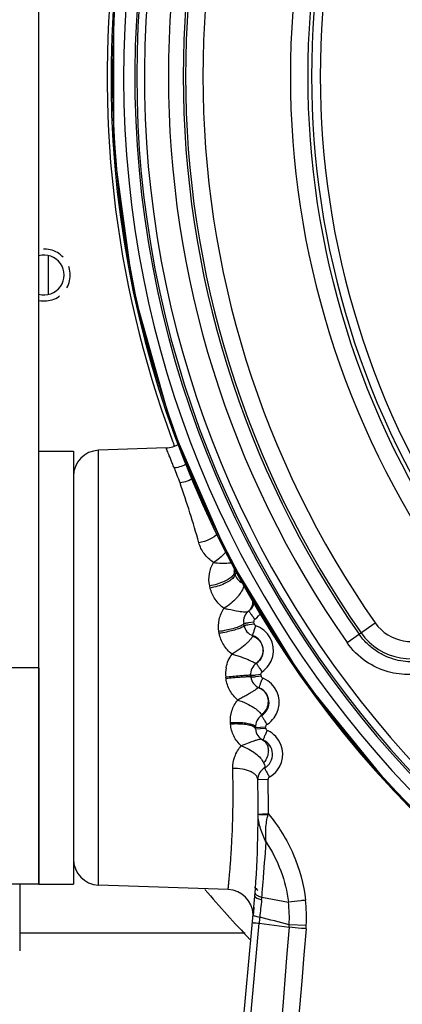
# Model space of a CAD drawing. Units: millimetres. Extents: x 19 to 1660, y 22 to 1169.
# Drawn here: x 391 to 413, y 507 to 564 of the extents above; entities that cross this region are included whole.
import ezdxf

# ---------------------------------------------------------------- set-up
doc = ezdxf.new("R2010")
doc.units = ezdxf.units.MM
doc.linetypes.add('HIDDEN', pattern=[1.905, 1.27, -0.635])
for name, color, linetype in [('02___PRT_ALL_AXES', 7, 'Continuous'), ('DEFAULT_2', 7, 'HIDDEN'), ('SLD-0', 7, 'Continuous'), ('尺寸线', 7, 'Continuous')]:
    doc.layers.add(name, color=color, linetype=linetype)
doc.styles.add('SLDTEXTSTYLE0', font='TXT', dxfattribs={"width": 0.56})
doc.styles.add('SLDTEXTSTYLE1', font='TXT', dxfattribs={"width": 0.7})
doc.dimstyles.new('SLDDIMSTYLE1', dxfattribs={"dimtxt": 9, "dimasz": 3.302, "dimexe": 0, "dimexo": 0.0625, "dimgap": 2.25, "dimtad": 1, "dimrnd": 1e-09, "dimzin": 12, "dimdsep": 46, "dimtxsty": 'SLDTEXTSTYLE0', "dimblk1": 'NONE', "dimblk2": 'NONE', "dimsah": 1, "dimcen": 0.09, "dimadec": 0, "dimazin": 3, "dimtfac": 1, "dimtofl": 0, "dimtmove": 0, "dimatfit": 3, "dimldrblk": 'NONE', "dimfxl": 0, "dimfrac": 2, "dimtolj": 1, "dimtzin": 12, "dimarcsym": 0})

# ---------------------------------------------------------------- blocks, each defined once
blk = doc.blocks.new('_D_3')
at = {"layer": '尺寸线'}
for p, q in [((437.473, 699.142), (306.476, 699.142)), ((306.559, 692.142), (307.726, 699.142)), ((307.726, 699.142), (308.892, 692.142)), ((306.559, 692.142), (308.892, 692.142)), ((307.726, 455.312), (307.726, 692.142)), ((307.726, 448.312), (306.559, 455.312)), ((308.892, 455.312), (306.559, 455.312)), ((308.892, 455.312), (307.726, 448.312)), ((427.267, 448.312), (306.476, 448.312))]:
    blk.add_line(p, q, dxfattribs=at)
at = {"layer": '尺寸线', "insert": (295.185, 538.118), "char_height": 9, "attachment_point": 1, "rotation": 90, "style": 'SLDTEXTSTYLE1'}
blk.add_mtext('250.83mm [9.88in]', dxfattribs=at)
blk = doc.blocks.new('_NONE')
blk = doc.blocks.new('_D_4')
at = {"layer": '尺寸线'}
for p, q in [((455.982, 653.532), (350.537, 653.532)), ((350.62, 646.532), (351.787, 653.532)), ((351.787, 653.532), (352.954, 646.532)), ((350.62, 646.532), (352.954, 646.532)), ((351.787, 455.312), (351.787, 646.532)), ((351.787, 448.312), (350.62, 455.312)), ((352.954, 455.312), (350.62, 455.312)), ((352.954, 455.312), (351.787, 448.312)), ((426.642, 448.312), (350.537, 448.312))]:
    blk.add_line(p, q, dxfattribs=at)
at = {"layer": '尺寸线', "insert": (339.247, 515.313), "char_height": 9, "attachment_point": 1, "rotation": 90, "style": 'SLDTEXTSTYLE1'}
blk.add_mtext('205.22mm [8.08in]', dxfattribs=at)

msp = doc.modelspace()

# ---------------------------------------------------------------- linework, layer by layer
at = {"layer": '02___PRT_ALL_AXES', "color": 7, "linetype": 'Continuous'}
for p, q in [((392.042, 539.142), (394.042, 539.142)), ((394.042, 539.142), (394.042, 514.142)), ((392.042, 526.642), (392.042, 514.142)), ((392.042, 514.142), (394.042, 514.142))]:
    msp.add_line(p, q, dxfattribs=at)
at = {"layer": 'DEFAULT_2', "color": 251, "linetype": 'HIDDEN', "true_color": 0x6a6a6a}
msp.add_arc((392.359, 549.316), 1.5, 257.7956, 102.2044, dxfattribs=at)
at = {"layer": 'SLD-0', "color": 3, "linetype": 'Continuous', "true_color": 0x00ff00}
for p, q in [((392.042, 514.142), (392.042, 678.642)), ((392.592, 550.435), (392.592, 548.197)), ((390.942, 514.142), (390.942, 510.292)), ((390.942, 511.336), (403.961, 511.336))]:
    msp.add_line(p, q, dxfattribs=at)
at = {"layer": 'SLD-0', "color": 7, "linetype": 'Continuous'}
for p, q in [((396.351, 564.9), (396.353, 556.661)), ((396.353, 556.661), (397.478, 548.498)), ((397.478, 548.498), (399.704, 540.566)), ((399.704, 540.566), (402.992, 533.01)), ((399.398, 539.329), (395.489, 539.193)), ((395.489, 514.092), (395.489, 539.193)), ((399.874, 539.443), (399.846, 539.517)), ((402.992, 533.01), (407.28, 525.972)), ((403.929, 529.455), (403.894, 529.505)), ((404.164, 529.248), (404.456, 529.294)), ((404.182, 529.136), (404.474, 529.181)), ((404.474, 529.181), (404.456, 529.294)), ((409.837, 528.089), (411.467, 529.231)), ((402.461, 528.626), (402.444, 528.724)), ((392.042, 526.642), (389.042, 526.642)), ((402.852, 526.006), (402.842, 526.089)), ((404.572, 526.225), (404.866, 526.259)), ((404.583, 526.13), (404.876, 526.163)), ((404.876, 526.163), (404.866, 526.259)), ((407.28, 525.972), (412.488, 519.584)), ((403.112, 523.383), (403.107, 523.456)), ((404.551, 523.185), (404.844, 523.206)), ((404.551, 523.185), (404.551, 523.186)), ((404.557, 523.102), (404.85, 523.122)), ((404.844, 523.206), (405.139, 523.226)), ((404.85, 523.122), (405.145, 523.142)), ((405.145, 523.142), (405.139, 523.226)), ((404.69, 520.182), (405.279, 520.196)), ((412.488, 519.584), (418.519, 513.965)), ((405.288, 518.166), (405.298, 518.203)), ((392.042, 514.142), (389.042, 514.142)), ((402.975, 513.83), (395.489, 514.092)), ((399.712, 462.16), (404.522, 513.456)), ((404.92, 513.384), (406.455, 513.108)), ((400.383, 463.883), (404.768, 511.885)), ((404.768, 511.885), (406.495, 511.651)), ((407.488, 511.758), (406.503, 511.8))]:
    msp.add_line(p, q, dxfattribs=at)
for centre, radius, start, end in [((456.568, 560.792), 60.58, 90.21742, 200.28895), ((456.515, 560.792), 60.303, 90.15971, 265.50598), ((456.542, 560.792), 60.251, 274.05808, 265.94192), ((456.542, 560.792), 59.602, 275.42533, 264.57442), ((456.542, 560.792), 58.954, 276.29257, 263.70743), ((456.542, 560.792), 58.841, 278.41302, 261.58698), ((456.542, 560.792), 58.402, 279.04573, 260.95427), ((456.542, 560.792), 57.016, 145, 215), ((456.542, 560.792), 56.163, 145, 215), ((456.542, 560.792), 56.026, 145, 215), ((456.542, 560.792), 55.026, 145, 215), ((456.542, 560.792), 49.974, 145, 215), ((456.542, 560.792), 48.974, 145, 215), ((456.542, 560.792), 48.751, 145, 215), ((456.542, 560.792), 48.251, 145, 215), ((392.359, 549.316), 1.15, 253.9609, 106.0391), ((399.345, 540.828), 1.5, 272, 302.2904), ((456.541, 560.782), 60.552, 200.28895, 200.56033), ((395.542, 537.694), 1.5, 92, 180), ((385.748, 532.248), 15.311, 19.3112, 22.7662), ((348.352, 519.144), 54.937, 15.5327, 19.3111), ((404.065, 532.363), 0.75, 176.2277, 191.5125), ((336.128, 518.526), 68.581, 11.39746, 11.51253), ((413.536, 530.68), 3.526, 215, 35), ((404.092, 532.226), 0.75, 191.3975, 246.5886), ((413.536, 530.68), 2.526, 215, 35), ((349.24, 519.369), 54.02, 12.6969, 12.8253), ((403.631, 530.642), 0.9, 306.5997, 351.1327), ((404.615, 529.318), 0.75, 126.5997, 188.955), ((403.726, 530.393), 0.645, 309.564, 312.748), ((404.604, 529.318), 0.15, 126.5998, 188.9549), ((336.128, 518.526), 68.581, 8.86032, 8.95504), ((404.632, 529.204), 0.75, 188.8603, 251.2157), ((404.622, 529.204), 0.15, 188.8603, 251.2157), ((404.091, 527.643), 1.499, 69.4898, 71.2145), ((404.085, 527.633), 1.51, 50.5861, 69.4265), ((404.09, 527.642), 1.5, 324.6339, 50.5204), ((404.101, 527.642), 0.9, 304.0625, 71.2157), ((404.646, 526.314), 1.818, 169.5826, 187.1032), ((405.025, 526.275), 0.75, 124.0625, 186.4179), ((336.128, 518.526), 68.581, 6.33818, 6.4179), ((405.036, 526.18), 0.75, 186.3382, 248.6935), ((405.015, 526.275), 0.15, 124.0627, 186.4178), ((405.025, 526.18), 0.15, 186.3382, 248.6935), ((404.427, 524.645), 1.498, 66.8065, 68.6939), ((404.436, 524.642), 0.9, 301.5404, 68.6935), ((404.426, 524.642), 1.5, 323.1255, 45.8287), ((405.299, 523.236), 0.75, 121.5404, 183.8958), ((404.418, 524.651), 1.511, 303.4483, 323.0509), ((336.128, 518.526), 68.581, 3.82594, 3.89667), ((405.305, 523.152), 0.75, 183.8259, 246.1813), ((405.289, 523.236), 0.15, 121.5405, 183.8956), ((405.295, 523.152), 0.15, 183.826, 246.1813), ((404.427, 524.641), 1.498, 301.5417, 303.3774), ((404.629, 521.644), 1.498, 64.3022, 66.1815), ((404.628, 521.642), 1.5, 320.6136, 43.3174), ((404.639, 521.642), 0.9, 299.0282, 66.1813), ((405.439, 520.2), 0.75, 119.0282, 181.3835), ((405.429, 520.2), 0.15, 119.0283, 181.3834), ((404.629, 521.641), 1.498, 299.0294, 300.875), ((404.621, 521.651), 1.511, 300.9458, 320.5391), ((336.128, 518.526), 68.581, 355.76105, 1.38351), ((336.033, 518.525), 69.266, 359.73399, 1.38233), ((395.542, 515.591), 1.5, 180, 268), ((456.542, 560.792), 70, 221.95816, 222.19431), ((456.542, 560.792), 72.25, 220.54373, 223.61762), ((402.923, 512.331), 1.5, 2.1954, 87.9992), ((419.376, 511.423), 14.979, 174.6422, 176.3794), ((692.01, 482.238), 288.772, 173.8387, 174.0378), ((333.413, 519.433), 71.762, 355.04257, 355.16522), ((398.343, 512.157), 8.167, 357.4953, 6.6858), ((397.691, 512.166), 9.805, 357.6178, 6.1748), ((429.377, 509.771), 24.7, 174.2788, 175.0918), ((294.897, 77.349), 448.557, 75.59288, 75.81722), ((403.37, 511.885), 3.134, 355.7205, 358.4512), ((402.955, 511.948), 4.536, 355.1954, 357.6073)]:
    msp.add_arc(centre, radius, start, end, dxfattribs=at)
for points, knots in [([(399.866, 538.173), (399.829, 538.261), (399.76, 538.427), (399.665, 538.66), (399.584, 538.858), (399.519, 539.023), (399.473, 539.137), (399.444, 539.211), (399.427, 539.252), (399.415, 539.285), (399.405, 539.308), (399.402, 539.322), (399.397, 539.328), (399.397, 539.329)], [0, 0, 0, 0, 0.230305, 0.432004, 0.60423, 0.746116, 0.8569, 0.900524, 0.93627, 0.964116, 0.984035, 0.996005, 1, 1, 1, 1]), ([(402.404, 534.384), (402.26, 534.249), (401.9, 534.023), (401.498, 533.896), (401.282, 533.855)], [0, 0, 0, 0, 0.473775, 1, 1, 1, 1]), ([(402.136, 532.718), (401.928, 532.854), (401.564, 533.188), (401.344, 533.631), (401.282, 533.855)], [0, 0, 0, 0, 0.51747, 1, 1, 1, 1]), ([(402.849, 533.34), (402.801, 533.278), (402.595, 533.038), (402.343, 532.836), (402.136, 532.718)], [0, 0, 0, 0, 0.248264, 1, 1, 1, 1]), ([(401.912, 531.36), (401.86, 531.589), (401.846, 532.07), (402.016, 532.519), (402.136, 532.718)], [0, 0, 0, 0, 0.502291, 1, 1, 1, 1]), ([(402.136, 532.718), (402.288, 532.698), (402.576, 532.673), (402.865, 532.677), (403, 532.69)], [0, 0, 0, 0, 0.529032, 1, 1, 1, 1]), ([(403, 532.69), (403.016, 532.692), (403.073, 532.698), (403.13, 532.707), (403.172, 532.715)], [0, 0, 0, 0, 0.261262, 1, 1, 1, 1]), ([(403.33, 532.213), (403.337, 532.176), (403.329, 532.087), (403.284, 532.014), (403.256, 531.977)], [0, 0, 0, 0, 0.451556, 1, 1, 1, 1]), ([(403.256, 531.977), (403.199, 531.904), (403.034, 531.766), (402.593, 531.529), (402.196, 531.414), (401.912, 531.36)], [0, 0, 0, 0, 0.184262, 0.422606, 1, 1, 1, 1]), ([(403.282, 531.848), (403.225, 531.776), (403.059, 531.641), (402.618, 531.409), (402.222, 531.295), (401.939, 531.242)], [0, 0, 0, 0, 0.183374, 0.421552, 1, 1, 1, 1]), ([(403.357, 532.078), (403.365, 532.042), (403.355, 531.955), (403.31, 531.883), (403.282, 531.848)], [0, 0, 0, 0, 0.449534, 1, 1, 1, 1]), ([(403.357, 532.078), (403.357, 532.079), (403.363, 532.079), (403.369, 532.082), (403.384, 532.084), (403.402, 532.088), (403.425, 532.093), (403.466, 532.102), (403.499, 532.108), (403.523, 532.113)], [0, 0, 0, 0, 0.016736, 0.066255, 0.14771, 0.260234, 0.40296, 0.574969, 1, 1, 1, 1]), ([(402.736, 530.07), (402.539, 530.212), (402.191, 530.56), (401.991, 531.011), (401.939, 531.242)], [0, 0, 0, 0, 0.506725, 1, 1, 1, 1]), ([(403.837, 531.236), (403.825, 531.205), (403.761, 531.062), (403.676, 530.929), (403.601, 530.83)], [0, 0, 0, 0, 0.21236, 1, 1, 1, 1]), ([(403.868, 531.326), (403.866, 531.319), (403.857, 531.289), (403.846, 531.258), (403.837, 531.236)], [0, 0, 0, 0, 0.231887, 1, 1, 1, 1]), ([(403.456, 530.655), (403.354, 530.543), (403.126, 530.331), (402.872, 530.152), (402.736, 530.071)], [0, 0, 0, 0, 0.489839, 1, 1, 1, 1]), ([(403.601, 530.83), (403.59, 530.816), (403.544, 530.756), (403.494, 530.698), (403.456, 530.655)], [0, 0, 0, 0, 0.242297, 1, 1, 1, 1]), ([(404.375, 530.629), (404.399, 530.5), (404.394, 530.234), (404.254, 530.003), (404.164, 529.919)], [0, 0, 0, 0, 0.515761, 1, 1, 1, 1]), ([(402.444, 528.724), (402.404, 528.955), (402.413, 529.436), (402.606, 529.876), (402.736, 530.07)], [0, 0, 0, 0, 0.500983, 1, 1, 1, 1]), ([(402.736, 530.071), (402.813, 530.056), (403.097, 529.998), (403.382, 529.942), (403.591, 529.906)], [0, 0, 0, 0, 0.270121, 1, 1, 1, 1]), ([(403.591, 529.906), (403.708, 529.887), (403.865, 529.86), (404.049, 529.859), (404.116, 529.879), (404.137, 529.896)], [0, 0, 0, 0, 0.642342, 0.85535, 1, 1, 1, 1]), ([(404.167, 529.92), (404.167, 529.919), (404.171, 529.915), (404.173, 529.908), (404.182, 529.896), (404.198, 529.872), (404.227, 529.832), (404.269, 529.773), (404.321, 529.701), (404.404, 529.588), (404.469, 529.499), (404.515, 529.438)], [0, 0, 0, 0, 0.005071, 0.019612, 0.043462, 0.076376, 0.168364, 0.292429, 0.443749, 0.617173, 1, 1, 1, 1]), ([(403.777, 529.09), (403.71, 529.05), (403.537, 528.978), (403.233, 528.885), (402.858, 528.796), (402.587, 528.746), (402.444, 528.724)], [0, 0, 0, 0, 0.167583, 0.40287, 0.688407, 1, 1, 1, 1]), ([(403.794, 528.982), (403.727, 528.944), (403.554, 528.875), (403.25, 528.783), (402.875, 528.697), (402.604, 528.648), (402.461, 528.626)], [0, 0, 0, 0, 0.16714, 0.40235, 0.688055, 1, 1, 1, 1]), ([(403.874, 529.201), (403.877, 529.183), (403.847, 529.132), (403.804, 529.106), (403.777, 529.09)], [0, 0, 0, 0, 0.367851, 1, 1, 1, 1]), ([(403.891, 529.089), (403.894, 529.071), (403.863, 529.023), (403.821, 528.998), (403.794, 528.982)], [0, 0, 0, 0, 0.362471, 1, 1, 1, 1]), ([(403.874, 529.201), (403.873, 529.203), (403.88, 529.201), (403.885, 529.203), (403.899, 529.205), (403.921, 529.209), (403.954, 529.214), (403.996, 529.221), (404.067, 529.233), (404.124, 529.242), (404.164, 529.248)], [0, 0, 0, 0, 0.017344, 0.03878, 0.068525, 0.152335, 0.267556, 0.412688, 0.58509, 1, 1, 1, 1]), ([(403.891, 529.089), (403.891, 529.091), (403.898, 529.089), (403.903, 529.091), (403.917, 529.093), (403.938, 529.097), (403.972, 529.102), (404.014, 529.109), (404.085, 529.12), (404.141, 529.129), (404.182, 529.136)], [0, 0, 0, 0, 0.017343, 0.038779, 0.068524, 0.152333, 0.267554, 0.412686, 0.585088, 1, 1, 1, 1]), ([(404.391, 528.494), (404.39, 528.495), (404.392, 528.5), (404.392, 528.507), (404.397, 528.522), (404.405, 528.55), (404.42, 528.597), (404.442, 528.667), (404.47, 528.752), (404.514, 528.886), (404.549, 528.99), (404.573, 529.062)], [0, 0, 0, 0, 0.005147, 0.01973, 0.04362, 0.076578, 0.16866, 0.292813, 0.444184, 0.617589, 1, 1, 1, 1]), ([(403.2, 527.423), (403.011, 527.571), (402.681, 527.932), (402.502, 528.391), (402.461, 528.626)], [0, 0, 0, 0, 0.501532, 1, 1, 1, 1]), ([(404.391, 528.481), (404.387, 528.461), (404.357, 528.407), (404.293, 528.313), (404.19, 528.187), (403.989, 527.979), (403.661, 527.709), (403.363, 527.516), (403.199, 527.423)], [0, 0, 0, 0, 0.039128, 0.111399, 0.213352, 0.340497, 0.650099, 1, 1, 1, 1]), ([(404.391, 528.494), (404.391, 528.494), (404.394, 528.49), (404.392, 528.485), (404.391, 528.481)], [0, 0, 0, 0, 0.127478, 1, 1, 1, 1]), ([(404.391, 528.481), (404.544, 528.425), (404.825, 528.225), (405.025, 527.754), (404.956, 527.249), (404.736, 526.986), (404.603, 526.895)], [0, 0, 0, 0, 0.250888, 0.501914, 0.751628, 1, 1, 1, 1]), ([(414.762, 527.149), (414.44, 527.047), (413.735, 526.924), (412.819, 527.025), (412.074, 527.286), (411.506, 527.599), (410.975, 528.029), (410.671, 528.385), (410.536, 528.579)], [0, 0, 0, 0, 0.212431, 0.444642, 0.571787, 0.707406, 0.851102, 1, 1, 1, 1]), ([(414.652, 526.452), (414.276, 526.333), (413.454, 526.193), (412.151, 526.351), (410.848, 526.958), (410.131, 527.669), (409.837, 528.089)], [0, 0, 0, 0, 0.218282, 0.454679, 0.716159, 1, 1, 1, 1]), ([(403.199, 527.423), (403.291, 527.399), (403.471, 527.348), (403.729, 527.264), (403.965, 527.176), (404.171, 527.091), (404.34, 527.013), (404.456, 526.956), (404.526, 526.921), (404.562, 526.905), (404.585, 526.896), (404.599, 526.893), (404.603, 526.895)], [0, 0, 0, 0, 0.190004, 0.372613, 0.54188, 0.69216, 0.817769, 0.913438, 0.948628, 0.974823, 0.991819, 1, 1, 1, 1]), ([(404.605, 526.897), (404.604, 526.896), (404.608, 526.892), (404.61, 526.885), (404.619, 526.872), (404.633, 526.848), (404.661, 526.806), (404.7, 526.745), (404.749, 526.671), (404.827, 526.554), (404.888, 526.463), (404.931, 526.4)], [0, 0, 0, 0, 0.005083, 0.019631, 0.043486, 0.076407, 0.168407, 0.292483, 0.443809, 0.61723, 1, 1, 1, 1]), ([(404.169, 526.201), (404.097, 526.2), (403.922, 526.19), (403.479, 526.156), (403.108, 526.118), (402.842, 526.089)], [0, 0, 0, 0, 0.162197, 0.396212, 1, 1, 1, 1]), ([(404.18, 526.11), (404.108, 526.11), (403.932, 526.103), (403.489, 526.072), (403.118, 526.035), (402.852, 526.006)], [0, 0, 0, 0, 0.16225, 0.396248, 1, 1, 1, 1]), ([(403.53, 524.774), (403.35, 524.93), (403.037, 525.304), (402.881, 525.769), (402.852, 526.006), (402.852, 526.006), (402.852, 526.006), (402.852, 526.006)], [0, 0, 0, 0, 0.500114, 1, 1, 1, 1.000006, 1.000006, 1.000006, 1.000006]), ([(404.28, 526.192), (404.279, 526.195), (404.267, 526.198), (404.248, 526.2), (404.212, 526.202), (404.185, 526.201), (404.169, 526.201)], [0, 0, 0, 0, 0.079268, 0.269404, 0.576564, 1, 1, 1, 1]), ([(404.29, 526.097), (404.29, 526.1), (404.278, 526.105), (404.258, 526.107), (404.222, 526.11), (404.196, 526.11), (404.18, 526.11)], [0, 0, 0, 0, 0.083812, 0.274287, 0.579767, 1, 1, 1, 1]), ([(404.28, 526.192), (404.28, 526.193), (404.286, 526.192), (404.291, 526.194), (404.305, 526.194), (404.327, 526.198), (404.361, 526.201), (404.403, 526.206), (404.474, 526.214), (404.531, 526.221), (404.572, 526.225)], [0, 0, 0, 0, 0.017337, 0.038772, 0.068516, 0.152324, 0.267545, 0.412678, 0.585082, 1, 1, 1, 1]), ([(404.29, 526.097), (404.29, 526.098), (404.297, 526.097), (404.302, 526.099), (404.316, 526.1), (404.338, 526.103), (404.372, 526.106), (404.414, 526.111), (404.485, 526.119), (404.542, 526.126), (404.583, 526.13)], [0, 0, 0, 0, 0.017336, 0.038771, 0.068515, 0.152323, 0.267543, 0.412676, 0.58508, 1, 1, 1, 1]), ([(404.763, 525.481), (404.762, 525.481), (404.765, 525.487), (404.766, 525.494), (404.771, 525.508), (404.78, 525.535), (404.797, 525.582), (404.822, 525.651), (404.853, 525.734), (404.903, 525.866), (404.943, 525.969), (404.971, 526.04)], [0, 0, 0, 0, 0.005138, 0.019715, 0.0436, 0.076552, 0.168619, 0.292759, 0.444121, 0.617528, 1, 1, 1, 1]), ([(404.754, 525.485), (404.749, 525.486), (404.735, 525.484), (404.696, 525.465), (404.626, 525.42), (404.516, 525.345), (404.37, 525.249), (404.193, 525.139), (403.99, 525.02), (403.766, 524.897), (403.61, 524.815), (403.53, 524.775)], [0, 0, 0, 0, 0.010513, 0.028784, 0.091409, 0.186706, 0.311119, 0.45989, 0.627798, 0.8097, 1, 1, 1, 1]), ([(404.754, 525.485), (404.923, 525.416), (405.225, 525.15), (405.298, 524.757), (405.276, 524.571)], [0, 0, 0, 0, 0.49374, 1, 1, 1, 1]), ([(403.107, 523.456), (403.089, 523.689), (403.147, 524.169), (403.382, 524.591), (403.53, 524.774)], [0, 0, 0, 0, 0.49696, 1, 1, 1, 1]), ([(403.53, 524.775), (403.703, 524.722), (404.025, 524.598), (404.388, 524.397), (404.623, 524.225), (404.753, 524.111), (404.843, 524.013), (404.887, 523.951), (404.899, 523.924)], [0, 0, 0, 0, 0.330677, 0.629307, 0.756328, 0.862853, 0.945039, 1, 1, 1, 1]), ([(405.276, 524.571), (405.262, 524.444), (405.179, 524.194), (405.002, 523.998), (404.899, 523.924)], [0, 0, 0, 0, 0.501271, 1, 1, 1, 1]), ([(404.899, 523.924), (404.904, 523.913), (404.911, 523.9), (404.911, 523.878), (404.907, 523.875)], [0, 0, 0, 0, 0.686909, 1, 1, 1, 1]), ([(404.907, 523.875), (404.906, 523.875), (404.91, 523.87), (404.912, 523.863), (404.919, 523.85), (404.933, 523.825), (404.958, 523.782), (404.995, 523.719), (405.041, 523.643), (405.113, 523.523), (405.171, 523.429), (405.21, 523.364)], [0, 0, 0, 0, 0.005096, 0.019649, 0.04351, 0.076437, 0.168449, 0.292537, 0.443869, 0.617287, 1, 1, 1, 1]), ([(404.435, 523.314), (404.367, 523.35), (404.19, 523.403), (403.884, 523.45), (403.513, 523.469), (403.246, 523.464), (403.107, 523.456)], [0, 0, 0, 0, 0.171623, 0.406189, 0.689475, 1, 1, 1, 1]), ([(404.441, 523.234), (404.373, 523.271), (404.196, 523.326), (403.89, 523.374), (403.518, 523.395), (403.252, 523.39), (403.112, 523.383)], [0, 0, 0, 0, 0.172064, 0.406673, 0.689773, 1, 1, 1, 1]), ([(403.731, 522.127), (403.557, 522.29), (403.261, 522.675), (403.13, 523.147), (403.112, 523.383)], [0, 0, 0, 0, 0.501175, 1, 1, 1, 1]), ([(404.551, 523.185), (404.55, 523.197), (404.533, 523.256), (404.477, 523.292), (404.435, 523.314)], [0, 0, 0, 0, 0.199037, 1, 1, 1, 1]), ([(404.557, 523.102), (404.556, 523.114), (404.539, 523.173), (404.483, 523.211), (404.441, 523.234)], [0, 0, 0, 0, 0.200709, 1, 1, 1, 1]), ([(404.742, 522.49), (404.669, 522.474), (404.508, 522.425), (404.349, 522.369), (404.26, 522.336)], [0, 0, 0, 0, 0.440542, 1, 1, 1, 1]), ([(404.949, 522.492), (404.924, 522.505), (404.851, 522.512), (404.783, 522.499), (404.742, 522.49)], [0, 0, 0, 0, 0.403053, 1, 1, 1, 1]), ([(404.949, 522.492), (404.974, 522.478), (405.071, 522.417), (405.149, 522.327), (405.193, 522.253)], [0, 0, 0, 0, 0.245928, 1, 1, 1, 1]), ([(405.002, 522.466), (405.001, 522.466), (405.004, 522.471), (405.005, 522.478), (405.011, 522.492), (405.021, 522.519), (405.04, 522.566), (405.068, 522.633), (405.103, 522.715), (405.159, 522.844), (405.203, 522.945), (405.234, 523.015)], [0, 0, 0, 0, 0.005129, 0.0197, 0.04358, 0.076525, 0.168578, 0.292704, 0.444059, 0.617468, 1, 1, 1, 1]), ([(403.242, 520.825), (403.236, 521.057), (403.317, 521.535), (403.571, 521.947), (403.731, 522.127)], [0, 0, 0, 0, 0.490649, 1, 1, 1, 1]), ([(404.26, 522.336), (404.218, 522.32), (404.04, 522.254), (403.864, 522.182), (403.73, 522.126)], [0, 0, 0, 0, 0.234994, 1, 1, 1, 1]), ([(403.73, 522.126), (403.881, 522.078), (404.168, 521.954), (404.546, 521.713), (404.836, 521.443), (404.978, 521.242), (405.025, 521.145)], [0, 0, 0, 0, 0.286751, 0.561438, 0.805502, 1, 1, 1, 1]), ([(405.193, 522.253), (405.208, 522.227), (405.263, 522.116), (405.29, 521.991), (405.295, 521.897)], [0, 0, 0, 0, 0.242415, 1, 1, 1, 1]), ([(405.295, 521.897), (405.297, 521.865), (405.297, 521.73), (405.269, 521.596), (405.235, 521.5)], [0, 0, 0, 0, 0.244397, 1, 1, 1, 1]), ([(402.975, 513.83), (402.975, 513.833), (402.977, 513.843), (402.978, 513.866), (402.983, 513.903), (402.991, 513.984), (403.005, 514.121), (403.025, 514.33), (403.05, 514.597), (403.077, 514.921), (403.108, 515.299), (403.152, 515.91), (403.204, 516.796), (403.249, 517.996), (403.268, 519.36), (403.256, 520.322), (403.242, 520.825)], [0, 0, 0, 0, 0.001087, 0.004341, 0.009756, 0.017323, 0.038875, 0.068889, 0.107217, 0.153672, 0.208029, 0.270029, 0.415766, 0.588184, 0.784158, 1, 1, 1, 1]), ([(404.69, 520.182), (404.689, 520.225), (404.665, 520.319), (404.575, 520.443), (404.437, 520.554), (404.181, 520.689), (403.776, 520.799), (403.428, 520.826), (403.242, 520.825)], [0, 0, 0, 0, 0.07725, 0.164348, 0.266895, 0.386693, 0.673022, 1, 1, 1, 1]), ([(405.025, 521.145), (405.042, 521.109), (405.07, 521.043), (405.097, 520.953), (405.103, 520.871), (405.075, 520.855)], [0, 0, 0, 0, 0.393206, 0.689505, 1, 1, 1, 1]), ([(405.075, 520.855), (405.075, 520.855), (405.078, 520.85), (405.08, 520.843), (405.087, 520.83), (405.099, 520.804), (405.123, 520.76), (405.157, 520.695), (405.199, 520.617), (405.266, 520.494), (405.319, 520.397), (405.356, 520.331)], [0, 0, 0, 0, 0.005107, 0.019666, 0.043534, 0.076466, 0.168492, 0.292591, 0.44393, 0.617345, 1, 1, 1, 1]), ([(405.167, 516.562), (405.04, 516.816), (404.82, 517.336), (404.707, 517.898), (404.709, 518.178)], [0, 0, 0, 0, 0.503359, 1, 1, 1, 1]), ([(404.709, 518.178), (404.709, 518.179), (404.714, 518.181), (404.721, 518.182), (404.736, 518.184), (404.765, 518.186), (404.814, 518.189), (404.886, 518.192), (404.974, 518.195), (405.113, 518.199), (405.223, 518.202), (405.298, 518.203)], [0, 0, 0, 0, 0.0056752, 0.0203968, 0.0443087, 0.0772191, 0.1690689, 0.2928968, 0.4439552, 0.6171621, 0.9999903, 0.9999903, 0.9999903, 0.9999903]), ([(404.709, 518.178), (404.709, 518.177), (404.714, 518.178), (404.721, 518.176), (404.736, 518.176), (404.764, 518.174), (404.812, 518.173), (404.882, 518.171), (404.969, 518.17), (405.106, 518.168), (405.213, 518.167), (405.288, 518.166)], [0, 0, 0, 0, 0.005086, 0.019555, 0.043271, 0.076004, 0.167523, 0.291083, 0.442037, 0.615417, 1, 1, 1, 1]), ([(405.167, 516.562), (405.142, 516.821), (405.13, 517.361), (405.211, 517.899), (405.288, 518.166)], [0, 0, 0, 0, 0.483085, 1, 1, 1, 1]), ([(405.298, 518.203), (405.881, 517.5), (406.855, 515.922), (407.335, 514.128), (407.44, 513.221)], [0, 0, 0, 0, 0.500102, 1, 1, 1, 1]), ([(404.921, 513.384), (404.946, 513.665), (405.036, 514.724), (405.112, 515.784), (405.167, 516.562)], [0, 0, 0, 0, 0.265391, 1, 1, 1, 1]), ([(405.167, 516.562), (405.51, 516.047), (406.082, 514.936), (406.378, 513.722), (406.454, 513.108)], [0, 0, 0, 0, 0.499974, 1, 1, 1, 1]), ([(404.522, 513.456), (404.522, 513.451), (404.525, 513.422), (404.546, 513.399), (404.563, 513.385)], [0, 0, 0, 0, 0.206771, 1, 1, 1, 1]), ([(404.535, 513.63), (404.532, 513.6), (404.568, 513.548), (404.634, 513.501), (404.681, 513.476), (404.707, 513.464)], [0, 0, 0, 0, 0.37095, 0.648999, 1, 1, 1, 1]), ([(404.707, 513.464), (404.722, 513.457), (404.792, 513.426), (404.864, 513.402), (404.921, 513.385)], [0, 0, 0, 0, 0.221924, 1, 1, 1, 1]), ([(404.563, 513.385), (404.602, 513.352), (404.717, 513.297), (404.835, 513.259), (404.907, 513.24)], [0, 0, 0, 0, 0.401984, 1, 1, 1, 1]), ([(407.44, 513.215), (407.349, 513.205), (407.02, 513.17), (406.692, 513.134), (406.455, 513.108)], [0, 0, 0, 0, 0.277976, 1, 1, 1, 1]), ([(404.42, 512.37), (404.419, 512.357), (404.458, 512.327), (404.528, 512.301), (404.651, 512.265), (404.746, 512.245), (404.801, 512.234)], [0, 0, 0, 0, 0.091306, 0.286566, 0.592451, 1, 1, 1, 1]), ([(404.378, 511.923), (404.378, 511.923), (404.382, 511.923), (404.385, 511.922), (404.394, 511.921), (404.41, 511.919), (404.44, 511.917), (404.483, 511.912), (404.539, 511.907), (404.635, 511.897), (404.713, 511.89), (404.768, 511.885)], [0, 0, 0, 0, 0.004136, 0.016466, 0.036944, 0.065516, 0.14672, 0.259404, 0.402527, 0.574958, 1, 1, 1, 1]), ([(407.476, 511.568), (407.385, 511.575), (407.058, 511.603), (406.731, 511.631), (406.495, 511.651)], [0, 0, 0, 0, 0.277483, 1, 1, 1, 1])]:
    msp.add_open_spline(points, degree=3, knots=knots, dxfattribs=at)
for points in [[(400.632, 538.448), (400.407, 538.296), (400.136, 538.199), (399.866, 538.173)], [(400.998, 537.614), (400.764, 537.451), (400.481, 537.345), (400.198, 537.311)], [(404.515, 529.438), (404.665, 529.55), (404.796, 529.692), (404.895, 529.852)], [(402.858, 526.642), (402.909, 526.922), (403.031, 527.194), (403.2, 527.423)], [(404.931, 526.4), (405.079, 526.5), (405.21, 526.629), (405.314, 526.774)], [(405.471, 525.718), (405.34, 525.845), (405.184, 525.949), (405.017, 526.021)], [(405.72, 522.671), (405.595, 522.804), (405.443, 522.915), (405.279, 522.994)], [(405.235, 521.5), (405.188, 521.371), (405.116, 521.248), (405.025, 521.145)], [(406.495, 511.651), (405.178, 495.478), (403.837, 479.308), (402.531, 463.134)], [(407.476, 511.568), (406.118, 495.399), (404.735, 479.233), (403.399, 463.062)]]:
    msp.add_open_spline(points, degree=3, dxfattribs=at)

# ---------------------------------------------------------------- dimensions: what is measured, and where the dimension line sits
at = {"layer": '尺寸线'}
for base, p1, p2, picture, middle in [((301.551, 448.312), (438.098, 699.142), (427.892, 448.312), '_D_3', (301.551, 573.727)), ((345.612, 448.312), (456.607, 653.532), (427.267, 448.312), '_D_4', (345.612, 550.922))]:
    dim = msp.add_linear_dim(base=base, p1=p1, p2=p2, angle=90, text='<>mm mm', dimstyle='SLDDIMSTYLE1', dxfattribs=at)
    dim.commit()
    dim.dimension.update_dxf_attribs({"geometry": picture, "text_midpoint": middle, "dimtype": 160})

doc.saveas('drawing.dxf')
